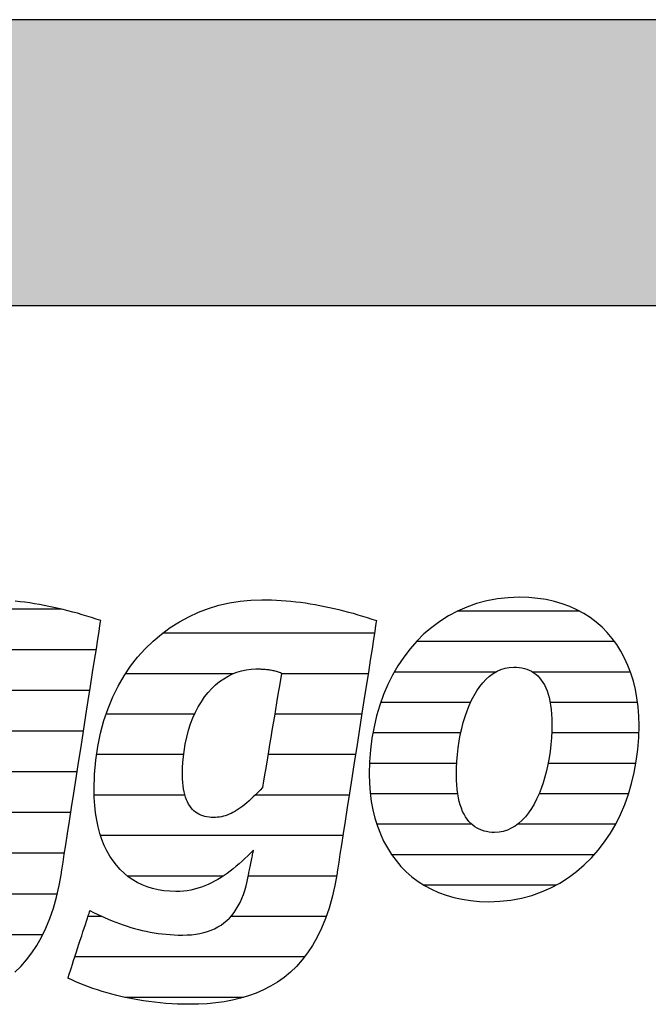
# Model space of a CAD drawing. Extents: x -795 to 1175, y -29030 to 729.
# Drawn here: x -628 to -488, y -20560 to -20341 of the extents above; entities that cross this region are included whole.
import ezdxf

# ---------------------------------------------------------------- set-up
doc = ezdxf.new("R2010")
doc.units = 0
doc.header["$LTSCALE"] = 10
doc.layers.add('DETAIL_1', color=7, linetype='CONTINUOUS')

# ---------------------------------------------------------------- blocks, each defined once
blk = doc.blocks.new('*X63')
at = {"layer": 'DETAIL_1', "color": 42, "linetype": 'CONTINUOUS'}
for p, q in [((-548.89, -20477.45), (-595.93, -20477.45)), ((-580.29, -20486.44), (-604.15, -20486.44)), ((-550.29, -20486.44), (-569.49, -20486.44)), ((-588.83, -20495.42), (-608.48, -20495.42)), ((-567.23, -20495.42), (-571.04, -20495.42)), ((-551.69, -20495.42), (-567.23, -20495.42)), ((-591.25, -20504.41), (-610.59, -20504.41)), ((-564.98, -20504.41), (-572.54, -20504.41)), ((-553.09, -20504.41), (-564.98, -20504.41)), ((-590.98, -20513.39), (-611.1, -20513.39)), ((-562.73, -20513.39), (-575.37, -20513.39)), ((-554.49, -20513.39), (-562.73, -20513.39)), ((-560.47, -20522.38), (-609.68, -20522.38)), ((-555.89, -20522.38), (-560.47, -20522.38)), ((-582.46, -20531.36), (-603.74, -20531.36)), ((-558.22, -20531.36), (-576.91, -20531.36)), ((-557.31, -20531.36), (-558.22, -20531.36)), ((-609.35, -20540.35), (-612.48, -20540.35)), ((-559.59, -20540.35), (-580.79, -20540.35)), ((-564.42, -20549.33), (-615.42, -20549.33)), ((-577.93, -20558.32), (-604.29, -20558.32))]:
    blk.add_line(p, q, dxfattribs=at)
blk = doc.blocks.new('*X64')
at = {"layer": 'DETAIL_1', "color": 42, "linetype": 'CONTINUOUS'}
for p, q in [((-503.31, -20472.57), (-530.52, -20472.57)), ((-495.55, -20479.32), (-539.59, -20479.32)), ((-521.99, -20486.08), (-544.48, -20486.08)), ((-492.03, -20486.08), (-513.73, -20486.08)), ((-527.54, -20492.84), (-547.49, -20492.84)), ((-490.47, -20492.84), (-509.87, -20492.84)), ((-529.73, -20499.6), (-549.23, -20499.6)), ((-490.18, -20499.6), (-509.53, -20499.6)), ((-530.61, -20506.36), (-549.98, -20506.36)), ((-490.83, -20506.36), (-510.31, -20506.36)), ((-530.4, -20513.12), (-549.79, -20513.12)), ((-492.47, -20513.12), (-512.29, -20513.12)), ((-527.26, -20519.88), (-548.35, -20519.88)), ((-514.76, -20519.88), (-517.15, -20519.88)), ((-495.35, -20519.88), (-514.76, -20519.88)), ((-517.24, -20526.64), (-545.06, -20526.64)), ((-500.08, -20526.64), (-517.24, -20526.64)), ((-519.71, -20533.4), (-537.89, -20533.4)), ((-508.59, -20533.4), (-519.71, -20533.4))]:
    blk.add_line(p, q, dxfattribs=at)
blk = doc.blocks.new('*X67')
at = {"layer": 'DETAIL_1', "color": 42, "linetype": 'CONTINUOUS'}
for p, q in [((-685.22, -20472.09), (-709, -20472.09)), ((-636.68, -20472.09), (-647.32, -20472.09)), ((-618.44, -20472.09), (-636.68, -20472.09)), ((-676.54, -20481.13), (-720.74, -20481.13)), ((-632.9, -20481.13), (-661.21, -20481.13)), ((-610.67, -20481.13), (-632.9, -20481.13)), ((-708.62, -20490.17), (-726.27, -20490.17)), ((-673.89, -20490.17), (-691.14, -20490.17)), ((-646.62, -20490.17), (-667.5, -20490.17)), ((-612.08, -20490.17), (-631.38, -20490.17)), ((-711.18, -20499.21), (-729.17, -20499.21)), ((-673.72, -20499.21), (-711.18, -20499.21)), ((-651.44, -20499.21), (-670.82, -20499.21)), ((-613.49, -20499.21), (-632.88, -20499.21)), ((-712.12, -20508.25), (-730.23, -20508.25)), ((-652.71, -20508.25), (-672.2, -20508.25)), ((-614.9, -20508.25), (-634.39, -20508.25)), ((-710.25, -20517.29), (-729.55, -20517.29)), ((-649.67, -20517.29), (-678.59, -20517.29)), ((-616.31, -20517.29), (-641.6, -20517.29)), ((-637.63, -20526.32), (-725.85, -20526.32)), ((-617.72, -20526.32), (-637.1, -20526.32)), ((-689.35, -20535.36), (-713.62, -20535.36)), ((-619.33, -20535.36), (-639.16, -20535.36)), ((-655.19, -20544.4), (-675.02, -20544.4)), ((-622.54, -20544.4), (-650.84, -20544.4)), ((-629.63, -20553.44), (-677.98, -20553.44))]:
    blk.add_line(p, q, dxfattribs=at)

msp = doc.modelspace()

# ---------------------------------------------------------------- hatches: boundary and pattern name
at = {"layer": 'DETAIL_1', "linetype": 'CONTINUOUS'}
msp.add_hatch(color=28, dxfattribs=at).paths.add_polyline_path([(-795.24, -20404.64), (1174.76, -20404.64), (1174.76, -20341.2), (-795.24, -20341.2)])

# ---------------------------------------------------------------- linework, layer by layer
at = {"layer": 'DETAIL_1', "color": 42}
for p, q in [((-557.19, -20530.7), (-557.69, -20533.48)), ((-523.53, -20537.06), (-521.02, -20536.97))]:
    msp.add_line(p, q, dxfattribs=at)
at = {"layer": 'DETAIL_1', "color": 28, "linetype": 'CONTINUOUS'}
msp.add_lwpolyline([(-795.24, -20404.64), (1174.76, -20404.64), (1174.76, -20341.2), (-795.24, -20341.2)], close=True, dxfattribs=at)
at = {"layer": 'DETAIL_1', "color": 42}
for points in [[(-521.02, -20536.97), (-518.59, -20536.7), (-516.24, -20536.26), (-513.97, -20535.66), (-511.79, -20534.9), (-509.7, -20533.99), (-507.71, -20532.92), (-505.8, -20531.72), (-504, -20530.38), (-502.29, -20528.91), (-500.68, -20527.32), (-499.18, -20525.61), (-497.79, -20523.79), (-496.5, -20521.86), (-495.32, -20519.82), (-494.26, -20517.7), (-493.31, -20515.48), (-492.49, -20513.18), (-491.78, -20510.81), (-491.19, -20508.36), (-490.74, -20505.84), (-490.41, -20503.27), (-490.21, -20500.64), (-490.14, -20497.96), (-490.19, -20495.85), (-490.34, -20493.81), (-490.6, -20491.83), (-490.95, -20489.91), (-491.4, -20488.07), (-491.95, -20486.3), (-492.59, -20484.6), (-493.33, -20482.98), (-494.16, -20481.43), (-495.08, -20479.97), (-496.08, -20478.59), (-497.18, -20477.3), (-498.36, -20476.1), (-499.63, -20474.99), (-500.98, -20473.98), (-502.41, -20473.06), (-503.92, -20472.24), (-505.51, -20471.52), (-507.18, -20470.9), (-508.93, -20470.39), (-510.75, -20469.99), (-512.64, -20469.7), (-514.61, -20469.53), (-516.65, -20469.47), (-519.16, -20469.56), (-521.59, -20469.82), (-523.94, -20470.26), (-526.21, -20470.86), (-528.38, -20471.63), (-530.47, -20472.54), (-532.47, -20473.6), (-534.37, -20474.81), (-536.18, -20476.15), (-537.89, -20477.62), (-539.49, -20479.22), (-540.99, -20480.93), (-542.39, -20482.76), (-543.68, -20484.7), (-544.85, -20486.73), (-545.92, -20488.87), (-546.86, -20491.09), (-547.69, -20493.4), (-548.4, -20495.79), (-548.98, -20498.24), (-549.44, -20500.77), (-549.77, -20503.36), (-549.97, -20506), (-550.04, -20508.7), (-549.99, -20510.79), (-549.83, -20512.82), (-549.58, -20514.79), (-549.22, -20516.69), (-548.77, -20518.52), (-548.23, -20520.28), (-547.58, -20521.97), (-546.85, -20523.59), (-546.02, -20525.12), (-545.1, -20526.58), (-544.09, -20527.95), (-543, -20529.24), (-541.82, -20530.44), (-540.55, -20531.54), (-539.2, -20532.56), (-537.77, -20533.47), (-536.25, -20534.29), (-534.66, -20535.01), (-532.99, -20535.63), (-531.25, -20536.13), (-529.43, -20536.53), (-527.53, -20536.82), (-525.57, -20537), (-523.53, -20537.06)], [(-628.75, -20552.71), (-627.41, -20551.42), (-626.14, -20550), (-624.95, -20548.44), (-623.83, -20546.76), (-622.79, -20544.92), (-621.84, -20542.95), (-620.97, -20540.82), (-620.19, -20538.53), (-619.5, -20536.09), (-618.9, -20533.48), (-618.4, -20530.7), (-618.4, -20530.7), (-618.4, -20530.7), (-618.4, -20530.7), (-618.4, -20530.7), (-618.4, -20530.7), (-618.4, -20530.7), (-618.4, -20530.7), (-618.4, -20530.7), (-618.4, -20530.7), (-618.4, -20530.7), (-618.4, -20530.7), (-618.4, -20530.7), (-618.4, -20530.7), (-618.4, -20530.7), (-618.4, -20530.7), (-618.4, -20530.7), (-618.4, -20530.7), (-618.4, -20530.7), (-618.4, -20530.7), (-618.4, -20530.7), (-618.4, -20530.7), (-618.4, -20530.7), (-618.4, -20530.7), (-618.4, -20530.7), (-618.36, -20530.41), (-618.23, -20529.59), (-618.03, -20528.29), (-617.76, -20526.54), (-617.42, -20524.41), (-617.04, -20521.94), (-616.61, -20519.17), (-616.14, -20516.16), (-615.64, -20512.96), (-615.12, -20509.61), (-614.58, -20506.16), (-614.03, -20502.67), (-613.49, -20499.17), (-612.95, -20495.72), (-612.43, -20492.37), (-611.93, -20489.17), (-611.46, -20486.16), (-611.03, -20483.4), (-610.64, -20480.92), (-610.31, -20478.79), (-610.04, -20477.05), (-609.83, -20475.74), (-609.71, -20474.92), (-609.66, -20474.64), (-609.66, -20474.64), (-609.66, -20474.64), (-609.66, -20474.64), (-609.66, -20474.64), (-609.66, -20474.64), (-609.66, -20474.64), (-609.66, -20474.64), (-609.66, -20474.64), (-609.66, -20474.64), (-609.66, -20474.64), (-609.66, -20474.64), (-609.66, -20474.64), (-609.66, -20474.64), (-609.66, -20474.64), (-609.66, -20474.64), (-609.66, -20474.64), (-609.66, -20474.64), (-609.66, -20474.64), (-609.66, -20474.64), (-609.66, -20474.64), (-609.66, -20474.64), (-609.66, -20474.64), (-609.66, -20474.64), (-609.66, -20474.64), (-610.69, -20474.29), (-611.72, -20473.96), (-612.76, -20473.64), (-613.8, -20473.33), (-614.84, -20473.03), (-615.89, -20472.74), (-616.94, -20472.46), (-617.99, -20472.2), (-619.05, -20471.95), (-620.11, -20471.71), (-621.17, -20471.49), (-622.23, -20471.28), (-623.3, -20471.08), (-624.37, -20470.9), (-625.43, -20470.73), (-626.51, -20470.58), (-627.58, -20470.45), (-628.65, -20470.33)], [(-557.69, -20533.48), (-558.28, -20536.09), (-558.97, -20538.53), (-559.76, -20540.82), (-560.63, -20542.95), (-561.58, -20544.92), (-562.62, -20546.76), (-563.74, -20548.44), (-564.93, -20550), (-566.2, -20551.42), (-567.53, -20552.71), (-568.94, -20553.87), (-570.41, -20554.92), (-571.94, -20555.85), (-573.53, -20556.67), (-575.17, -20557.39), (-576.86, -20558), (-578.61, -20558.52), (-580.4, -20558.95), (-582.23, -20559.28), (-584.1, -20559.54), (-586.01, -20559.72), (-587.95, -20559.82), (-589.93, -20559.85), (-589.93, -20559.85), (-589.93, -20559.85), (-589.93, -20559.85), (-589.93, -20559.85), (-589.93, -20559.85), (-589.93, -20559.85), (-589.93, -20559.85), (-589.93, -20559.85), (-589.93, -20559.85), (-589.93, -20559.85), (-589.93, -20559.85), (-589.93, -20559.85), (-589.93, -20559.85), (-589.93, -20559.85), (-589.93, -20559.85), (-589.93, -20559.85), (-589.93, -20559.85), (-589.93, -20559.85), (-589.93, -20559.85), (-589.93, -20559.85), (-589.93, -20559.85), (-589.93, -20559.85), (-589.93, -20559.85), (-589.93, -20559.85), (-591.26, -20559.84), (-592.59, -20559.8), (-593.89, -20559.74), (-595.19, -20559.65), (-596.47, -20559.54), (-597.73, -20559.41), (-598.98, -20559.25), (-600.2, -20559.08), (-601.42, -20558.88), (-602.61, -20558.67), (-603.78, -20558.43), (-604.93, -20558.18), (-606.07, -20557.91), (-607.18, -20557.62), (-608.27, -20557.32), (-609.33, -20557), (-610.38, -20556.67), (-611.39, -20556.33), (-612.39, -20555.97), (-613.36, -20555.6), (-614.3, -20555.22), (-615.21, -20554.83), (-616.1, -20554.43), (-616.96, -20554.02), (-616.96, -20554.02), (-616.96, -20554.02), (-616.96, -20554.02), (-616.96, -20554.02), (-616.96, -20554.02), (-616.96, -20554.02), (-616.96, -20554.02), (-616.96, -20554.02), (-616.96, -20554.02), (-616.96, -20554.02), (-616.96, -20554.02), (-616.96, -20554.02), (-616.96, -20554.02), (-616.96, -20554.02), (-616.96, -20554.02), (-616.96, -20554.02), (-616.96, -20554.02), (-616.96, -20554.02), (-616.96, -20554.02), (-616.96, -20554.02), (-616.96, -20554.02), (-616.96, -20554.02), (-616.96, -20554.02), (-616.96, -20554.02), (-616.93, -20553.94), (-616.86, -20553.73), (-616.75, -20553.38), (-616.6, -20552.91), (-616.41, -20552.34), (-616.19, -20551.68), (-615.95, -20550.94), (-615.69, -20550.14), (-615.41, -20549.28), (-615.11, -20548.39), (-614.81, -20547.47), (-614.51, -20546.53), (-614.2, -20545.6), (-613.9, -20544.68), (-613.61, -20543.78), (-613.33, -20542.93), (-613.06, -20542.12), (-612.82, -20541.38), (-612.6, -20540.72), (-612.42, -20540.15), (-612.27, -20539.69), (-612.15, -20539.34), (-612.08, -20539.12), (-612.05, -20539.05), (-612.05, -20539.05), (-612.05, -20539.05), (-612.05, -20539.05), (-612.05, -20539.05), (-612.05, -20539.05), (-612.05, -20539.05), (-612.05, -20539.05), (-612.05, -20539.05), (-612.05, -20539.05), (-612.05, -20539.05), (-612.05, -20539.05), (-612.05, -20539.05), (-612.05, -20539.05), (-612.05, -20539.05), (-612.05, -20539.05), (-612.05, -20539.05), (-612.05, -20539.05), (-612.05, -20539.05), (-612.05, -20539.05), (-612.05, -20539.05), (-612.05, -20539.05), (-612.05, -20539.05), (-612.05, -20539.05), (-612.05, -20539.05), (-611.24, -20539.45), (-610.43, -20539.85), (-609.61, -20540.23), (-608.8, -20540.6), (-607.98, -20540.95), (-607.15, -20541.29), (-606.33, -20541.62), (-605.5, -20541.93), (-604.66, -20542.22), (-603.82, -20542.5), (-602.98, -20542.76), (-602.14, -20543.01), (-601.28, -20543.23), (-600.43, -20543.44), (-599.57, -20543.63), (-598.7, -20543.81), (-597.82, -20543.96), (-596.94, -20544.1), (-596.06, -20544.21), (-595.16, -20544.31), (-594.26, -20544.38), (-593.36, -20544.44), (-592.44, -20544.47), (-591.52, -20544.48), (-591.52, -20544.48), (-591.52, -20544.48), (-591.52, -20544.48), (-591.52, -20544.48), (-591.52, -20544.48), (-591.52, -20544.48), (-591.52, -20544.48), (-591.52, -20544.48), (-591.52, -20544.48), (-591.52, -20544.48), (-591.52, -20544.48), (-591.52, -20544.48), (-591.52, -20544.48), (-591.52, -20544.48), (-591.52, -20544.48), (-591.52, -20544.48), (-591.52, -20544.48), (-591.52, -20544.48), (-591.52, -20544.48), (-591.52, -20544.48), (-591.52, -20544.48), (-591.52, -20544.48), (-591.52, -20544.48), (-591.52, -20544.48), (-590.49, -20544.46), (-589.51, -20544.39), (-588.56, -20544.28), (-587.65, -20544.13), (-586.77, -20543.93), (-585.94, -20543.68), (-585.14, -20543.39), (-584.38, -20543.06), (-583.65, -20542.68), (-582.96, -20542.25), (-582.31, -20541.78), (-581.69, -20541.27), (-581.11, -20540.71), (-580.56, -20540.1), (-580.05, -20539.45), (-579.57, -20538.75), (-579.12, -20538), (-578.71, -20537.21), (-578.33, -20536.37), (-577.99, -20535.49), (-577.68, -20534.56), (-577.4, -20533.58), (-577.15, -20532.56), (-576.94, -20531.49), (-576.94, -20531.49), (-576.94, -20531.49), (-576.94, -20531.49), (-576.94, -20531.49), (-576.94, -20531.49), (-576.94, -20531.49), (-576.94, -20531.49), (-576.94, -20531.49), (-576.94, -20531.49), (-576.94, -20531.49), (-576.94, -20531.49), (-576.94, -20531.49), (-576.94, -20531.49), (-576.94, -20531.49), (-576.94, -20531.49), (-576.94, -20531.49), (-576.94, -20531.49), (-576.94, -20531.49), (-576.94, -20531.49), (-576.94, -20531.49), (-576.94, -20531.49), (-576.94, -20531.49), (-576.94, -20531.49), (-576.94, -20531.49), (-576.93, -20531.46), (-576.91, -20531.38), (-576.89, -20531.24), (-576.85, -20531.06), (-576.8, -20530.84), (-576.75, -20530.58), (-576.69, -20530.29), (-576.63, -20529.98), (-576.56, -20529.65), (-576.49, -20529.3), (-576.42, -20528.94), (-576.34, -20528.58), (-576.27, -20528.21), (-576.19, -20527.85), (-576.12, -20527.51), (-576.05, -20527.17), (-575.99, -20526.86), (-575.93, -20526.57), (-575.88, -20526.31), (-575.83, -20526.09), (-575.8, -20525.91), (-575.77, -20525.78), (-575.75, -20525.69), (-575.74, -20525.66), (-575.74, -20525.66), (-575.74, -20525.66), (-575.74, -20525.66), (-575.74, -20525.66), (-575.74, -20525.66), (-575.74, -20525.66), (-575.74, -20525.66), (-575.74, -20525.66), (-575.74, -20525.66), (-575.74, -20525.66), (-575.74, -20525.66), (-575.74, -20525.66), (-575.74, -20525.66), (-575.74, -20525.66), (-575.74, -20525.66), (-575.74, -20525.66), (-575.74, -20525.66), (-575.74, -20525.66), (-575.74, -20525.66), (-575.74, -20525.66), (-575.74, -20525.66), (-575.74, -20525.66), (-575.74, -20525.66), (-575.74, -20525.66), (-576.38, -20526.28), (-577.01, -20526.9), (-577.65, -20527.5), (-578.29, -20528.09), (-578.94, -20528.66), (-579.59, -20529.21), (-580.25, -20529.75), (-580.92, -20530.27), (-581.59, -20530.77), (-582.27, -20531.24), (-582.96, -20531.69), (-583.66, -20532.12), (-584.37, -20532.52), (-585.09, -20532.9), (-585.82, -20533.24), (-586.56, -20533.55), (-587.32, -20533.84), (-588.08, -20534.08), (-588.86, -20534.3), (-589.65, -20534.48), (-590.46, -20534.62), (-591.28, -20534.72), (-592.12, -20534.78), (-592.97, -20534.8), (-592.97, -20534.8), (-592.97, -20534.8), (-592.97, -20534.8), (-592.97, -20534.8), (-592.97, -20534.8), (-592.97, -20534.8), (-592.97, -20534.8), (-592.97, -20534.8), (-592.97, -20534.8), (-592.97, -20534.8), (-592.97, -20534.8), (-592.97, -20534.8), (-592.97, -20534.8), (-592.97, -20534.8), (-592.97, -20534.8), (-592.97, -20534.8), (-592.97, -20534.8), (-592.97, -20534.8), (-592.97, -20534.8), (-592.97, -20534.8), (-592.97, -20534.8), (-592.97, -20534.8), (-592.97, -20534.8), (-592.97, -20534.8), (-594.33, -20534.76), (-595.64, -20534.64), (-596.91, -20534.43), (-598.14, -20534.15), (-599.32, -20533.78), (-600.45, -20533.33), (-601.54, -20532.81), (-602.57, -20532.2), (-603.55, -20531.51), (-604.48, -20530.75), (-605.36, -20529.91), (-606.18, -20528.99), (-606.94, -20528), (-607.64, -20526.92), (-608.29, -20525.78), (-608.87, -20524.56), (-609.39, -20523.26), (-609.84, -20521.89), (-610.23, -20520.45), (-610.55, -20518.93), (-610.8, -20517.34), (-610.98, -20515.68), (-611.09, -20513.95), (-611.13, -20512.14), (-611.13, -20512.14), (-611.13, -20512.14), (-611.13, -20512.14), (-611.13, -20512.14), (-611.13, -20512.14), (-611.13, -20512.14), (-611.13, -20512.14), (-611.13, -20512.14), (-611.13, -20512.14), (-611.13, -20512.14), (-611.13, -20512.14), (-611.13, -20512.14), (-611.13, -20512.14), (-611.13, -20512.14), (-611.13, -20512.14), (-611.13, -20512.14), (-611.13, -20512.14), (-611.13, -20512.14), (-611.13, -20512.14), (-611.13, -20512.14), (-611.13, -20512.14), (-611.13, -20512.14), (-611.13, -20512.14), (-611.13, -20512.14), (-611.04, -20508.83), (-610.77, -20505.63), (-610.33, -20502.57), (-609.72, -20499.63), (-608.96, -20496.83), (-608.05, -20494.15), (-607, -20491.61), (-605.8, -20489.2), (-604.48, -20486.93), (-603.04, -20484.79), (-601.48, -20482.79), (-599.81, -20480.93), (-598.05, -20479.21), (-596.18, -20477.64), (-594.23, -20476.21), (-592.2, -20474.92), (-590.1, -20473.78), (-587.93, -20472.78), (-585.7, -20471.94), (-583.41, -20471.24), (-581.08, -20470.7), (-578.72, -20470.31), (-576.32, -20470.08), (-573.89, -20470), (-573.89, -20470), (-573.89, -20470), (-573.89, -20470), (-573.89, -20470), (-573.89, -20470), (-573.89, -20470), (-573.89, -20470), (-573.89, -20470), (-573.89, -20470), (-573.89, -20470), (-573.89, -20470), (-573.89, -20470), (-573.89, -20470), (-573.89, -20470), (-573.89, -20470), (-573.89, -20470), (-573.89, -20470), (-573.89, -20470), (-573.89, -20470), (-573.89, -20470), (-573.89, -20470), (-573.89, -20470), (-573.89, -20470), (-573.89, -20470), (-572.81, -20470.01), (-571.74, -20470.04), (-570.66, -20470.08), (-569.59, -20470.15), (-568.51, -20470.23), (-567.44, -20470.33), (-566.36, -20470.45), (-565.29, -20470.58), (-564.22, -20470.73), (-563.15, -20470.9), (-562.08, -20471.08), (-561.02, -20471.28), (-559.95, -20471.49), (-558.89, -20471.71), (-557.83, -20471.95), (-556.78, -20472.2), (-555.73, -20472.46), (-554.67, -20472.74), (-553.63, -20473.03), (-552.58, -20473.33), (-551.54, -20473.64), (-550.51, -20473.96), (-549.47, -20474.29), (-548.45, -20474.64), (-548.45, -20474.64), (-548.45, -20474.64), (-548.45, -20474.64), (-548.45, -20474.64), (-548.45, -20474.64), (-548.45, -20474.64), (-548.45, -20474.64), (-548.45, -20474.64), (-548.45, -20474.64), (-548.45, -20474.64), (-548.45, -20474.64), (-548.45, -20474.64), (-548.45, -20474.64), (-548.45, -20474.64), (-548.45, -20474.64), (-548.45, -20474.64), (-548.45, -20474.64), (-548.45, -20474.64), (-548.45, -20474.64), (-548.45, -20474.64), (-548.45, -20474.64), (-548.45, -20474.64), (-548.45, -20474.64), (-548.45, -20474.64), (-548.49, -20474.92), (-548.62, -20475.74), (-548.82, -20477.05), (-549.09, -20478.79), (-549.43, -20480.92), (-549.81, -20483.4), (-550.24, -20486.16), (-550.71, -20489.17), (-551.21, -20492.37), (-551.74, -20495.72), (-552.27, -20499.17), (-552.82, -20502.67), (-553.36, -20506.16), (-553.9, -20509.61), (-554.42, -20512.96), (-554.92, -20516.16), (-555.39, -20519.17), (-555.82, -20521.94), (-556.21, -20524.41), (-556.54, -20526.54), (-556.82, -20528.29), (-557.02, -20529.59), (-557.15, -20530.41), (-557.19, -20530.7)], [(-511.86, -20511.94), (-512.34, -20513.15), (-512.87, -20514.3), (-513.43, -20515.38), (-514.04, -20516.4), (-514.69, -20517.34), (-515.38, -20518.2), (-516.1, -20518.98), (-516.87, -20519.67), (-517.67, -20520.26), (-518.5, -20520.76), (-519.38, -20521.16), (-520.29, -20521.45), (-521.23, -20521.62), (-522.21, -20521.68), (-522.21, -20521.68), (-522.21, -20521.68), (-522.21, -20521.68), (-522.21, -20521.68), (-522.21, -20521.68), (-522.21, -20521.68), (-522.21, -20521.68), (-522.21, -20521.68), (-522.21, -20521.68), (-522.21, -20521.68), (-522.21, -20521.68), (-522.21, -20521.68), (-522.21, -20521.68), (-522.21, -20521.68), (-522.21, -20521.68), (-522.21, -20521.68), (-522.21, -20521.68), (-522.21, -20521.68), (-522.21, -20521.68), (-522.21, -20521.68), (-522.21, -20521.68), (-522.21, -20521.68), (-522.21, -20521.68), (-522.21, -20521.68), (-522.81, -20521.67), (-523.4, -20521.61), (-523.98, -20521.51), (-524.54, -20521.38), (-525.08, -20521.2), (-525.6, -20520.98), (-526.1, -20520.72), (-526.59, -20520.42), (-527.05, -20520.07), (-527.48, -20519.68), (-527.9, -20519.24), (-528.29, -20518.75), (-528.65, -20518.22), (-528.99, -20517.64), (-529.3, -20517.01), (-529.58, -20516.33), (-529.83, -20515.59), (-530.05, -20514.81), (-530.24, -20513.97), (-530.4, -20513.08), (-530.53, -20512.13), (-530.62, -20511.13), (-530.67, -20510.08), (-530.69, -20508.96), (-530.69, -20508.96), (-530.69, -20508.96), (-530.69, -20508.96), (-530.69, -20508.96), (-530.69, -20508.96), (-530.69, -20508.96), (-530.69, -20508.96), (-530.69, -20508.96), (-530.69, -20508.96), (-530.69, -20508.96), (-530.69, -20508.96), (-530.69, -20508.96), (-530.69, -20508.96), (-530.69, -20508.96), (-530.69, -20508.96), (-530.69, -20508.96), (-530.69, -20508.96), (-530.69, -20508.96), (-530.69, -20508.96), (-530.69, -20508.96), (-530.69, -20508.96), (-530.69, -20508.96), (-530.69, -20508.96), (-530.69, -20508.96), (-530.67, -20507.43), (-530.59, -20505.9), (-530.47, -20504.39), (-530.3, -20502.91), (-530.08, -20501.44), (-529.82, -20500.01), (-529.51, -20498.62), (-529.16, -20497.26), (-528.76, -20495.96), (-528.32, -20494.7), (-527.84, -20493.49), (-527.31, -20492.35), (-526.74, -20491.26), (-526.13, -20490.25), (-525.49, -20489.31), (-524.8, -20488.45), (-524.07, -20487.68), (-523.31, -20486.99), (-522.51, -20486.39), (-521.67, -20485.89), (-520.8, -20485.5), (-519.89, -20485.21), (-518.94, -20485.03), (-517.97, -20484.97), (-517.34, -20484.99), (-516.74, -20485.05), (-516.16, -20485.14), (-515.59, -20485.27), (-515.04, -20485.44), (-514.52, -20485.65), (-514.01, -20485.91), (-513.53, -20486.21), (-513.07, -20486.55), (-512.63, -20486.93), (-512.22, -20487.36), (-511.84, -20487.84), (-511.48, -20488.37), (-511.15, -20488.94), (-510.84, -20489.56), (-510.57, -20490.24), (-510.32, -20490.96), (-510.1, -20491.74), (-509.92, -20492.57), (-509.76, -20493.46), (-509.64, -20494.4), (-509.56, -20495.4), (-509.5, -20496.45), (-509.49, -20497.57), (-509.49, -20497.57), (-509.49, -20497.57), (-509.49, -20497.57), (-509.49, -20497.57), (-509.49, -20497.57), (-509.49, -20497.57), (-509.49, -20497.57), (-509.49, -20497.57), (-509.49, -20497.57), (-509.49, -20497.57), (-509.49, -20497.57), (-509.49, -20497.57), (-509.49, -20497.57), (-509.49, -20497.57), (-509.49, -20497.57), (-509.49, -20497.57), (-509.49, -20497.57), (-509.49, -20497.57), (-509.49, -20497.57), (-509.49, -20497.57), (-509.49, -20497.57), (-509.49, -20497.57), (-509.49, -20497.57), (-509.49, -20497.57), (-509.51, -20499.12), (-509.58, -20500.66), (-509.71, -20502.18), (-509.88, -20503.68), (-510.09, -20505.15), (-510.36, -20506.59), (-510.66, -20507.99), (-511.02, -20509.35), (-511.41, -20510.67), (-511.86, -20511.94)], [(-569.52, -20486.3), (-569.54, -20486.43), (-569.6, -20486.8), (-569.7, -20487.39), (-569.84, -20488.18), (-570, -20489.15), (-570.18, -20490.27), (-570.39, -20491.53), (-570.62, -20492.9), (-570.86, -20494.35), (-571.11, -20495.87), (-571.38, -20497.43), (-571.64, -20499.02), (-571.9, -20500.61), (-572.16, -20502.17), (-572.42, -20503.69), (-572.66, -20505.15), (-572.89, -20506.51), (-573.1, -20507.77), (-573.28, -20508.89), (-573.44, -20509.86), (-573.58, -20510.65), (-573.67, -20511.24), (-573.74, -20511.62), (-573.76, -20511.74), (-573.76, -20511.74), (-573.76, -20511.74), (-573.76, -20511.74), (-573.76, -20511.74), (-573.76, -20511.74), (-573.76, -20511.74), (-573.76, -20511.74), (-573.76, -20511.74), (-573.76, -20511.74), (-573.76, -20511.74), (-573.76, -20511.74), (-573.76, -20511.74), (-573.76, -20511.74), (-573.76, -20511.74), (-573.76, -20511.74), (-573.76, -20511.74), (-573.76, -20511.74), (-573.76, -20511.74), (-573.76, -20511.74), (-573.76, -20511.74), (-573.76, -20511.74), (-573.76, -20511.74), (-573.76, -20511.74), (-573.76, -20511.74), (-574.28, -20512.29), (-574.79, -20512.82), (-575.3, -20513.32), (-575.79, -20513.8), (-576.27, -20514.25), (-576.74, -20514.68), (-577.21, -20515.08), (-577.67, -20515.46), (-578.12, -20515.82), (-578.56, -20516.15), (-579, -20516.46), (-579.44, -20516.75), (-579.87, -20517.01), (-580.3, -20517.25), (-580.73, -20517.46), (-581.16, -20517.65), (-581.59, -20517.82), (-582.01, -20517.97), (-582.44, -20518.09), (-582.87, -20518.19), (-583.3, -20518.27), (-583.74, -20518.33), (-584.18, -20518.36), (-584.62, -20518.37), (-584.62, -20518.37), (-584.62, -20518.37), (-584.62, -20518.37), (-584.62, -20518.37), (-584.62, -20518.37), (-584.62, -20518.37), (-584.62, -20518.37), (-584.62, -20518.37), (-584.62, -20518.37), (-584.62, -20518.37), (-584.62, -20518.37), (-584.62, -20518.37), (-584.62, -20518.37), (-584.62, -20518.37), (-584.62, -20518.37), (-584.62, -20518.37), (-584.62, -20518.37), (-584.62, -20518.37), (-584.62, -20518.37), (-584.62, -20518.37), (-584.62, -20518.37), (-584.62, -20518.37), (-584.62, -20518.37), (-584.62, -20518.37), (-585.13, -20518.36), (-585.62, -20518.32), (-586.1, -20518.24), (-586.56, -20518.14), (-587.01, -20518.01), (-587.44, -20517.85), (-587.85, -20517.66), (-588.24, -20517.43), (-588.61, -20517.18), (-588.96, -20516.89), (-589.3, -20516.56), (-589.61, -20516.2), (-589.9, -20515.81), (-590.17, -20515.38), (-590.42, -20514.91), (-590.64, -20514.41), (-590.84, -20513.86), (-591.02, -20513.28), (-591.17, -20512.66), (-591.29, -20512.01), (-591.39, -20511.31), (-591.46, -20510.57), (-591.5, -20509.79), (-591.52, -20508.96), (-591.52, -20508.96), (-591.52, -20508.96), (-591.52, -20508.96), (-591.52, -20508.96), (-591.52, -20508.96), (-591.52, -20508.96), (-591.52, -20508.96), (-591.52, -20508.96), (-591.52, -20508.96), (-591.52, -20508.96), (-591.52, -20508.96), (-591.52, -20508.96), (-591.52, -20508.96), (-591.52, -20508.96), (-591.52, -20508.96), (-591.52, -20508.96), (-591.52, -20508.96), (-591.52, -20508.96), (-591.52, -20508.96), (-591.52, -20508.96), (-591.52, -20508.96), (-591.52, -20508.96), (-591.52, -20508.96), (-591.52, -20508.96), (-591.48, -20507.14), (-591.36, -20505.38), (-591.17, -20503.69), (-590.91, -20502.06), (-590.58, -20500.5), (-590.18, -20499.01), (-589.72, -20497.6), (-589.21, -20496.25), (-588.63, -20494.97), (-588, -20493.77), (-587.32, -20492.65), (-586.6, -20491.6), (-585.83, -20490.63), (-585.01, -20489.74), (-584.16, -20488.92), (-583.27, -20488.19), (-582.35, -20487.54), (-581.4, -20486.97), (-580.42, -20486.49), (-579.42, -20486.09), (-578.39, -20485.78), (-577.35, -20485.55), (-576.29, -20485.42), (-575.22, -20485.37), (-574.98, -20485.37), (-574.75, -20485.38), (-574.52, -20485.38), (-574.29, -20485.39), (-574.05, -20485.4), (-573.82, -20485.41), (-573.59, -20485.42), (-573.35, -20485.44), (-573.12, -20485.46), (-572.89, -20485.48), (-572.65, -20485.51), (-572.42, -20485.54), (-572.18, -20485.57), (-571.94, -20485.61), (-571.7, -20485.66), (-571.47, -20485.71), (-571.23, -20485.76), (-570.99, -20485.82), (-570.74, -20485.88), (-570.5, -20485.95), (-570.26, -20486.03), (-570.01, -20486.11), (-569.77, -20486.2), (-569.52, -20486.3), (-569.52, -20486.3), (-569.52, -20486.3), (-569.52, -20486.3), (-569.52, -20486.3), (-569.52, -20486.3), (-569.52, -20486.3), (-569.52, -20486.3), (-569.52, -20486.3), (-569.52, -20486.3), (-569.52, -20486.3), (-569.52, -20486.3), (-569.52, -20486.3), (-569.52, -20486.3), (-569.52, -20486.3), (-569.52, -20486.3), (-569.52, -20486.3), (-569.52, -20486.3), (-569.52, -20486.3), (-569.52, -20486.3), (-569.52, -20486.3), (-569.52, -20486.3), (-569.52, -20486.3), (-569.52, -20486.3), (-569.52, -20486.3)]]:
    msp.add_lwpolyline(points, dxfattribs=at)

# ---------------------------------------------------------------- block references
at = {"layer": 'DETAIL_1', "color": 0}
for name in ['*X67', '*X64', '*X63']:
    msp.add_blockref(name, (0, 0), dxfattribs=at)

doc.saveas('drawing.dxf')
